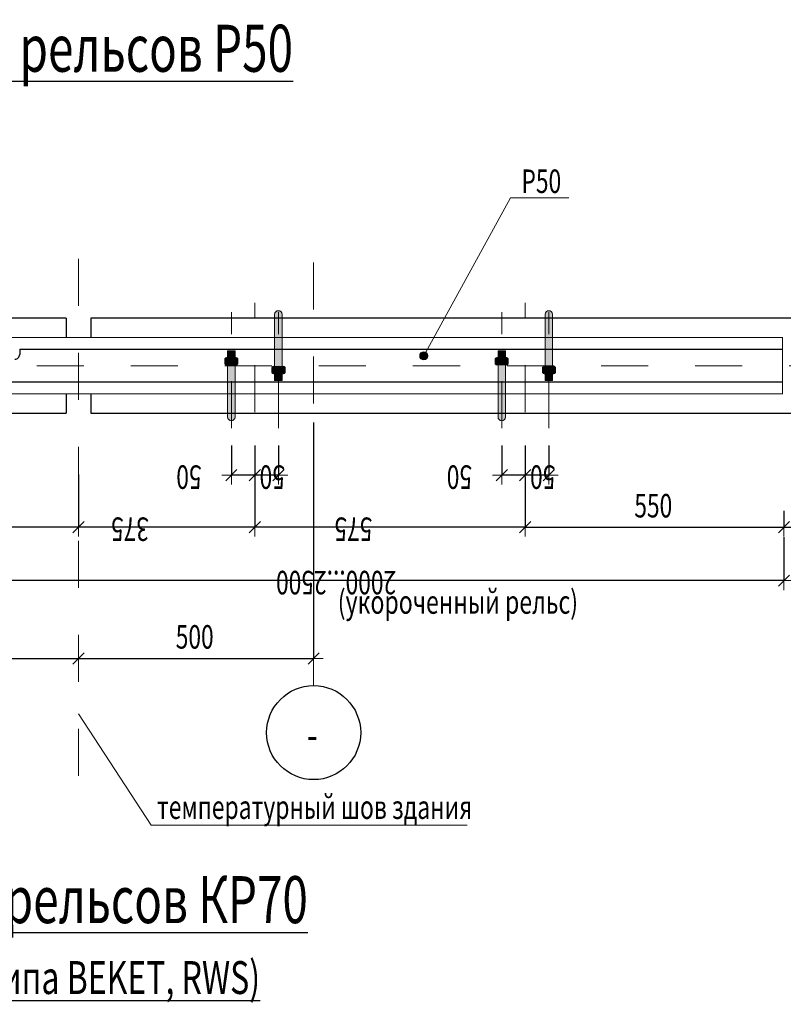
# Model space of a CAD drawing. Units: metres. Extents: x -23.2 to -5, y -11.7 to 13.5.
# Drawn here: x -8.9 to -7.3, y -6.7 to -4.6 of the extents above; entities that cross this region are included whole.
import ezdxf

# ---------------------------------------------------------------- set-up
doc = ezdxf.new("R2010")
doc.units = ezdxf.units.M
doc.header["$PDMODE"] = 65
doc.linetypes.add('______37', pattern=[0.1, 0.07, -0.01, 0.01, -0.01])
doc.linetypes.add('______5', pattern=[0.11, 0.08, -0.01, 0.01, -0.01])
for name, color, linetype, lineweight in [('Standard', 7, 'Continuous', 25), ('Заливка', 7, 'Continuous', 13), ('Стена', 7, 'Continuous', 50)]:
    doc.layers.add(name, color=color, linetype=linetype, lineweight=lineweight)
doc.styles.add('ARIAL', font='arial.ttf')
doc.dimstyles.new('__________48', dxfattribs={"dimtxt": 0.05, "dimasz": 0.04, "dimexe": 0, "dimexo": 0, "dimgap": 0.025, "dimtad": 2, "dimdec": 0, "dimlfac": 1000, "dimrnd": 1, "dimzin": 12, "dimdsep": 46, "dimtxsty": 'ARIAL', "dimblk1": 'ALL_ML_STRICH', "dimblk2": 'ALL_ML_STRICH', "dimsah": 1, "dimcen": 0, "dimclrd": 7, "dimclre": 7, "dimclrt": 7, "dimadec": 0, "dimazin": 0, "dimtfac": 1, "dimtdec": 0, "dimtix": 1, "dimtmove": 2, "dimatfit": 3, "dimfxl": 0, "dimtzin": 0, "dimlwd": 0, "dimlwe": 13, "dimarcsym": 0})
doc.dimstyles.new('__________57', dxfattribs={"dimtxt": 0.05, "dimasz": 0.04, "dimexe": 0, "dimexo": 0, "dimgap": 0.025, "dimtad": 2, "dimdec": 0, "dimlfac": 1000, "dimrnd": 1, "dimzin": 12, "dimdsep": 46, "dimtxsty": 'ARIAL', "dimblk1": 'ALL_ML_STRICH', "dimblk2": 'ALL_ML_STRICH', "dimsah": 1, "dimcen": 0, "dimclrd": 7, "dimclre": 7, "dimclrt": 7, "dimadec": 0, "dimazin": 0, "dimtfac": 1, "dimtdec": 0, "dimtix": 1, "dimtmove": 2, "dimatfit": 3, "dimfxl": 0, "dimtvp": 1.2, "dimtzin": 0, "dimlwd": 0, "dimlwe": 13, "dimarcsym": 0})

# ---------------------------------------------------------------- blocks, each defined once
blk = doc.blocks.new('СЛОЖНЫЙ_ОБЪЕКТ_2788')
at = {"layer": 'Standard', "linetype": 'Continuous', "lineweight": 13, "true_color": 0x000000}
blk.add_hatch(color=18, dxfattribs=at).paths.add_polyline_path([(-8.0191, -5.2795), (-8.0193, -5.2793), (-8.0205, -5.2785), (-8.0219, -5.2778), (-8.0234, -5.2775), (-8.0249, -5.2773), (-8.0264, -5.2775), (-8.0278, -5.2778), (-8.0292, -5.2785), (-8.0305, -5.2793), (-8.0315, -5.2804), (-8.0324, -5.2817), (-8.033, -5.283), (-8.0334, -5.2845), (-8.0336, -5.286), (-8.0334, -5.2875), (-8.033, -5.289), (-8.0324, -5.2903), (-8.0315, -5.2916), (-8.0305, -5.2926), (-8.0292, -5.2935), (-8.0278, -5.2942), (-8.0264, -5.2945), (-8.0249, -5.2947), (-8.0234, -5.2945), (-8.0219, -5.2942), (-8.0205, -5.2935), (-8.0193, -5.2926), (-8.0182, -5.2916), (-8.0174, -5.2903), (-8.0167, -5.289), (-8.0163, -5.2875), (-8.0162, -5.286), (-8.0163, -5.2845), (-8.0167, -5.283), (-8.0174, -5.2817), (-8.0182, -5.2804)])
at = {"layer": 'Standard', "color": 7, "linetype": 'Continuous', "lineweight": 13}
blk.add_lwpolyline([(-7.7162, -4.9498), (-7.8406, -4.9498), (-8.0249, -5.286)], dxfattribs=at)
blk.add_circle((-8.0249, -5.286), 0.00868, dxfattribs=at)
at = {"layer": 'Standard', "color": 7, "linetype": 'Continuous', "lineweight": 25, "insert": (-7.7749, -4.9147), "char_height": 0.05, "width": 0.107157, "attachment_point": 5, "style": 'ARIAL'}
blk.add_mtext('\\W0.71;Р50', dxfattribs=at)
blk = doc.blocks.new('СЛОЖНЫЙ_ОБЪЕКТ_2789')
at = {"layer": 'Заливка', "linetype": 'Continuous', "lineweight": 13, "true_color": 0x000000}
for points in [[(-8.3415, -5.1953), (-8.3409, -5.194), (-8.3401, -5.1929), (-8.3391, -5.1919), (-8.338, -5.1911), (-8.3367, -5.1905), (-8.3353, -5.1901), (-8.334, -5.19), (-8.3326, -5.1901), (-8.3312, -5.1905), (-8.33, -5.1911), (-8.3288, -5.1919), (-8.3278, -5.1929), (-8.327, -5.194), (-8.3264, -5.1953), (-8.3261, -5.1966), (-8.326, -5.198), (-8.326, -5.309), (-8.342, -5.309), (-8.342, -5.198), (-8.3418, -5.1966)], [(-8.3455, -5.3092), (-8.3441, -5.309), (-8.3428, -5.3092), (-8.3416, -5.3099), (-8.3407, -5.311), (-8.3407, -5.3218), (-8.3416, -5.3229), (-8.3428, -5.3235), (-8.3441, -5.3238), (-8.3455, -5.3235), (-8.3467, -5.3229), (-8.3476, -5.3218), (-8.3476, -5.311), (-8.3467, -5.3099)], [(-8.3367, -5.309), (-8.3407, -5.311), (-8.3416, -5.3099), (-8.3432, -5.309)], [(-8.3362, -5.3092), (-8.3338, -5.309), (-8.3337, -5.309), (-8.3313, -5.3092), (-8.329, -5.3099), (-8.3268, -5.311), (-8.3268, -5.3218), (-8.329, -5.3229), (-8.3313, -5.3236), (-8.3337, -5.3238), (-8.3362, -5.3236), (-8.3385, -5.3229), (-8.3407, -5.3218), (-8.3407, -5.311), (-8.3385, -5.3099)], [(-8.3268, -5.311), (-8.3308, -5.309), (-8.3251, -5.309)], [(-8.3247, -5.3092), (-8.3233, -5.309), (-8.322, -5.3092), (-8.3208, -5.3099), (-8.3199, -5.311), (-8.3199, -5.3218), (-8.3208, -5.3229), (-8.322, -5.3235), (-8.3233, -5.3238), (-8.3247, -5.3235), (-8.3259, -5.3229), (-8.3268, -5.3218), (-8.3268, -5.311), (-8.3259, -5.3099)], [(-8.3423, -5.3238), (-8.3407, -5.3218), (-8.3367, -5.3238)], [(-8.342, -5.3238), (-8.326, -5.3238), (-8.326, -5.3388), (-8.342, -5.3388)], [(-8.3243, -5.3238), (-8.3308, -5.3238), (-8.3268, -5.3218), (-8.3259, -5.3229)]]:
    blk.add_hatch(color=18, dxfattribs=at).paths.add_polyline_path(points, flags=16)
at = {"layer": 'Standard', "color": 7, "linetype": 'Continuous', "lineweight": 13}
for p, q in [((-8.342, -5.309), (-8.342, -5.198)), ((-8.326, -5.198), (-8.326, -5.309)), ((-8.326, -5.309), (-8.342, -5.309)), ((-8.342, -5.3388), (-8.342, -5.3238)), ((-8.342, -5.3238), (-8.326, -5.3238)), ((-8.326, -5.3388), (-8.342, -5.3388)), ((-8.326, -5.3238), (-8.326, -5.3388))]:
    blk.add_line(p, q, dxfattribs=at)
at = {"layer": 'Standard', "color": 7, "linetype": 'Continuous', "lineweight": 25}
for p, q in [((-8.3476, -5.311), (-8.3476, -5.3218)), ((-8.3441, -5.309), (-8.3233, -5.309)), ((-8.3407, -5.311), (-8.3407, -5.3218)), ((-8.3268, -5.311), (-8.3268, -5.3218)), ((-8.3199, -5.3218), (-8.3199, -5.311)), ((-8.3441, -5.3238), (-8.3233, -5.3238))]:
    blk.add_line(p, q, dxfattribs=at)
at = {"layer": 'Standard', "color": 7, "linetype": 'Continuous', "lineweight": 13}
for start, end in [(0, 180), (269.9961, 270)]:
    blk.add_arc((-8.334, -5.198), 0.008, start, end, dxfattribs=at)
at = {"layer": 'Standard', "color": 7, "linetype": 'Continuous', "lineweight": 25}
for centre, radius, start, end in [((-8.3441, -5.313), 0.004, 29.9996, 149.9996), ((-8.3337, -5.322), 0.013, 57.7954, 122.2038), ((-8.3233, -5.313), 0.004, 29.9996, 149.9996), ((-8.3441, -5.3198), 0.004, 209.9996, 329.9996), ((-8.3337, -5.3108), 0.013, 237.7954, 302.2038), ((-8.3233, -5.3198), 0.004, 209.9996, 329.9996)]:
    blk.add_arc(centre, radius, start, end, dxfattribs=at)
blk = doc.blocks.new('СЛОЖНЫЙ_ОБЪЕКТ_2790')
at = {"layer": 'Заливка', "linetype": 'Continuous', "lineweight": 13, "true_color": 0x000000}
for points in [[(-8.426, -5.2903), (-8.442, -5.2903), (-8.442, -5.2753), (-8.426, -5.2753)], [(-8.4432, -5.3049), (-8.4446, -5.3051), (-8.4459, -5.3049), (-8.4471, -5.3042), (-8.448, -5.3031), (-8.448, -5.2923), (-8.4471, -5.2913), (-8.4459, -5.2906), (-8.4446, -5.2903), (-8.4432, -5.2906), (-8.442, -5.2913), (-8.4411, -5.2923), (-8.4411, -5.3031), (-8.442, -5.3042)], [(-8.4436, -5.2903), (-8.4372, -5.2903), (-8.4411, -5.2923), (-8.442, -5.2913)], [(-8.4318, -5.3049), (-8.4342, -5.3051), (-8.4342, -5.3051), (-8.4366, -5.3049), (-8.4389, -5.3042), (-8.4411, -5.3031), (-8.4411, -5.2923), (-8.4389, -5.2912), (-8.4366, -5.2906), (-8.4342, -5.2903), (-8.4318, -5.2906), (-8.4294, -5.2912), (-8.4273, -5.2923), (-8.4273, -5.3031), (-8.4294, -5.3042)], [(-8.4256, -5.2903), (-8.4273, -5.2923), (-8.4312, -5.2903)], [(-8.4224, -5.3049), (-8.4238, -5.3051), (-8.4252, -5.3049), (-8.4264, -5.3042), (-8.4273, -5.3031), (-8.4273, -5.2923), (-8.4264, -5.2913), (-8.4252, -5.2906), (-8.4238, -5.2903), (-8.4224, -5.2906), (-8.4212, -5.2913), (-8.4203, -5.2923), (-8.4203, -5.3031), (-8.4212, -5.3042)], [(-8.4411, -5.3031), (-8.4372, -5.3051), (-8.4428, -5.3051)], [(-8.4264, -5.4189), (-8.427, -5.4201), (-8.4278, -5.4213), (-8.4288, -5.4222), (-8.43, -5.423), (-8.4312, -5.4236), (-8.4326, -5.424), (-8.434, -5.4241), (-8.4354, -5.424), (-8.4367, -5.4236), (-8.438, -5.423), (-8.4391, -5.4222), (-8.4401, -5.4213), (-8.4409, -5.4201), (-8.4415, -5.4189), (-8.4418, -5.4175), (-8.442, -5.4161), (-8.442, -5.3051), (-8.426, -5.3051), (-8.426, -5.4161), (-8.4261, -5.4175)], [(-8.4312, -5.3051), (-8.4273, -5.3031), (-8.4264, -5.3042), (-8.4247, -5.3051)]]:
    blk.add_hatch(color=18, dxfattribs=at).paths.add_polyline_path(points, flags=16)
at = {"layer": 'Standard', "color": 7, "linetype": 'Continuous', "lineweight": 13}
for p, q in [((-8.442, -5.2903), (-8.442, -5.2753)), ((-8.442, -5.2753), (-8.426, -5.2753)), ((-8.426, -5.2753), (-8.426, -5.2903)), ((-8.426, -5.2903), (-8.442, -5.2903)), ((-8.442, -5.4161), (-8.442, -5.3051)), ((-8.442, -5.3051), (-8.426, -5.3051)), ((-8.426, -5.3051), (-8.426, -5.4161))]:
    blk.add_line(p, q, dxfattribs=at)
at = {"layer": 'Standard', "color": 7, "linetype": 'Continuous', "lineweight": 25}
for p, q in [((-8.448, -5.2923), (-8.448, -5.3031)), ((-8.4238, -5.2903), (-8.4446, -5.2903)), ((-8.4411, -5.3031), (-8.4411, -5.2923)), ((-8.4273, -5.3031), (-8.4273, -5.2923)), ((-8.4203, -5.3031), (-8.4203, -5.2923)), ((-8.4238, -5.3051), (-8.4446, -5.3051))]:
    blk.add_line(p, q, dxfattribs=at)
for centre, radius, start, end in [((-8.4446, -5.2943), 0.004, 29.9976, 149.9976), ((-8.4342, -5.3033), 0.013, 57.7934, 122.2019), ((-8.4238, -5.2943), 0.004, 29.9976, 149.9976), ((-8.4446, -5.3011), 0.004, 209.9976, 329.9976), ((-8.4342, -5.2921), 0.013, 237.7934, 302.2018), ((-8.4238, -5.3011), 0.004, 209.9976, 329.9976)]:
    blk.add_arc(centre, radius, start, end, dxfattribs=at)
at = {"layer": 'Standard', "color": 7, "linetype": 'Continuous', "lineweight": 13}
for start, end in [(179.998, 359.998), (89.9941, 89.998)]:
    blk.add_arc((-8.434, -5.4161), 0.008, start, end, dxfattribs=at)
blk = doc.blocks.new('ALL_ML_STRICH')
at = {"color": 0, "linetype": 'ByBlock', "lineweight": -2}
for p, q in [((-1, 0), (0.5, 0)), ((-0.3, -0.3), (0.3, 0.3)), ((0, -0.5), (0, 0.5))]:
    blk.add_line(p, q, dxfattribs=at)
blk = doc.blocks.new('*D227')
at = {"layer": 'DEFPOINTS', "color": 7, "linetype": 'Continuous', "lineweight": 13, "transparency": 16777216}
for p in [(-8.384, -5.457), (-8.334, -5.457), (-8.334, -5.5399)]:
    blk.add_point(p, dxfattribs=at)
at = {"layer": 'Standard', "color": 7, "linetype": 'Continuous', "lineweight": -2, "transparency": 16777216}
for p, q in [((-8.384, -5.477), (-8.384, -5.5399)), ((-8.334, -5.477), (-8.334, -5.5399)), ((-8.334, -5.5399), (-8.384, -5.5399))]:
    blk.add_line(p, q, dxfattribs=at)
at = {"layer": 'Standard', "color": 7, "linetype": 'Continuous', "lineweight": 13, "transparency": 16777216, "xscale": 0.04, "yscale": 0.04, "zscale": 0.04, "rotation": 180}
blk.add_blockref('ALL_ML_STRICH', (-8.384, -5.5399), dxfattribs=at)
at = {"layer": 'Standard', "color": 7, "linetype": 'Continuous', "lineweight": 13, "transparency": 16777216, "xscale": 0.04, "yscale": 0.04, "zscale": 0.04}
blk.add_blockref('ALL_ML_STRICH', (-8.334, -5.5399), dxfattribs=at)
at = {"layer": 'Standard', "color": 7, "linetype": 'Continuous', "lineweight": 13, "transparency": 16777216, "insert": (-8.347, -5.544), "char_height": 0.05, "width": 0.071429, "attachment_point": 5, "rotation": 180, "style": 'ARIAL'}
blk.add_mtext('\\W0.71;\\A1;{50}', dxfattribs=at)
blk = doc.blocks.new('*D228')
at = {"layer": 'DEFPOINTS', "color": 7, "linetype": 'Continuous', "lineweight": 13, "transparency": 16777216}
for p in [(-8.434, -5.457), (-8.384, -5.457), (-8.384, -5.5399)]:
    blk.add_point(p, dxfattribs=at)
at = {"layer": 'Standard', "color": 7, "linetype": 'Continuous', "lineweight": -2, "transparency": 16777216}
for p, q in [((-8.434, -5.477), (-8.434, -5.5399)), ((-8.384, -5.477), (-8.384, -5.5399)), ((-8.384, -5.5399), (-8.434, -5.5399))]:
    blk.add_line(p, q, dxfattribs=at)
at = {"layer": 'Standard', "color": 7, "linetype": 'Continuous', "lineweight": 13, "transparency": 16777216, "xscale": 0.04, "yscale": 0.04, "zscale": 0.04, "rotation": 180}
blk.add_blockref('ALL_ML_STRICH', (-8.434, -5.5399), dxfattribs=at)
at = {"layer": 'Standard', "color": 7, "linetype": 'Continuous', "lineweight": 13, "transparency": 16777216, "xscale": 0.04, "yscale": 0.04, "zscale": 0.04}
blk.add_blockref('ALL_ML_STRICH', (-8.384, -5.5399), dxfattribs=at)
at = {"layer": 'Standard', "color": 7, "linetype": 'Continuous', "lineweight": 13, "transparency": 16777216, "insert": (-8.5241, -5.544), "char_height": 0.05, "width": 0.071429, "attachment_point": 5, "rotation": 180, "style": 'ARIAL'}
blk.add_mtext('\\W0.71;\\A1;{50}', dxfattribs=at)
blk = doc.blocks.new('*D229')
at = {"layer": 'DEFPOINTS', "color": 7, "linetype": 'Continuous', "lineweight": 13, "transparency": 16777216}
for p in [(-9.259, -5.5556), (-7.259, -5.652), (-7.259, -5.7643)]:
    blk.add_point(p, dxfattribs=at)
at = {"layer": 'Standard', "color": 7, "linetype": 'Continuous', "lineweight": -2, "transparency": 16777216}
for p, q in [((-9.259, -5.5756), (-9.259, -5.7643)), ((-7.259, -5.672), (-7.259, -5.7643)), ((-7.259, -5.7643), (-9.259, -5.7643))]:
    blk.add_line(p, q, dxfattribs=at)
at = {"layer": 'Standard', "color": 7, "linetype": 'Continuous', "lineweight": 13, "transparency": 16777216, "xscale": 0.04, "yscale": 0.04, "zscale": 0.04, "rotation": 180}
blk.add_blockref('ALL_ML_STRICH', (-9.259, -5.7643), dxfattribs=at)
at = {"layer": 'Standard', "color": 7, "linetype": 'Continuous', "lineweight": 13, "transparency": 16777216, "xscale": 0.04, "yscale": 0.04, "zscale": 0.04}
blk.add_blockref('ALL_ML_STRICH', (-7.259, -5.7643), dxfattribs=at)
at = {"layer": 'Standard', "color": 7, "linetype": 'Continuous', "lineweight": 13, "transparency": 16777216, "insert": (-8.0835, -5.7934), "char_height": 0.05, "width": 0.0025, "attachment_point": 1, "rotation": 180, "line_spacing_factor": 0.60241, "style": 'ARIAL'}
blk.add_mtext('\\W0.71;2000...2500', dxfattribs=at)
blk = doc.blocks.new('СЛОЖНЫЙ_ОБЪЕКТ_2791')
at = {"layer": 'Standard', "color": 7, "linetype": 'Continuous', "lineweight": 13}
blk.add_lwpolyline([(-7.9324, -6.2844), (-8.6048, -6.2844), (-8.759, -6.0473)], dxfattribs=at)
at = {"layer": 'Standard', "color": 7, "linetype": 'Continuous', "lineweight": 13, "insert": (-8.257, -6.2211), "char_height": 0.05, "width": 0.677978, "attachment_point": 2, "rotation": 0.0006, "line_spacing_factor": 0.903614, "style": 'ARIAL'}
blk.add_mtext('{\\fArial|i0|b0;\\H0.050000;\\W0.714286;\\C7;температурный шов здания }\\P{\\fArial|i0|b0;\\H0.050000;\\W0.714286;\\C7; }\\P', dxfattribs=at)
blk = doc.blocks.new('*D232')
at = {"layer": 'DEFPOINTS', "color": 7, "linetype": 'Continuous', "lineweight": 13, "transparency": 16777216}
for p in [(-9.259, -5.4079), (-9.259, -5.9298), (-8.759, -5.9347)]:
    blk.add_point(p, dxfattribs=at)
at = {"layer": 'Standard', "color": 7, "linetype": 'Continuous', "lineweight": -2, "transparency": 16777216}
for p, q in [((-9.259, -5.4279), (-9.259, -5.9298)), ((-9.259, -5.9298), (-8.759, -5.9298)), ((-8.759, -5.9298), (-8.759, -5.9298))]:
    blk.add_line(p, q, dxfattribs=at)
at = {"layer": 'Standard', "color": 7, "linetype": 'Continuous', "lineweight": 13, "transparency": 16777216, "xscale": 0.04, "yscale": 0.04, "zscale": 0.04, "rotation": 180}
blk.add_blockref('ALL_ML_STRICH', (-9.259, -5.9298), dxfattribs=at)
at = {"layer": 'Standard', "color": 7, "linetype": 'Continuous', "lineweight": 13, "transparency": 16777216, "xscale": 0.04, "yscale": 0.04, "zscale": 0.04}
blk.add_blockref('ALL_ML_STRICH', (-8.759, -5.9298), dxfattribs=at)
at = {"layer": 'Standard', "color": 7, "linetype": 'Continuous', "lineweight": 13, "transparency": 16777216, "insert": (-9.0119, -5.8839), "char_height": 0.05, "width": 0.107143, "attachment_point": 5, "style": 'ARIAL'}
blk.add_mtext('\\W0.71;\\A1;{500}', dxfattribs=at)
blk = doc.blocks.new('*D233')
at = {"layer": 'DEFPOINTS', "color": 7, "linetype": 'Continuous', "lineweight": 13, "transparency": 16777216}
for p in [(-8.259, -5.4079), (-8.759, -5.9298), (-8.759, -5.9347)]:
    blk.add_point(p, dxfattribs=at)
at = {"layer": 'Standard', "color": 7, "linetype": 'Continuous', "lineweight": -2, "transparency": 16777216}
for p, q in [((-8.259, -5.4279), (-8.259, -5.9298)), ((-8.759, -5.9298), (-8.759, -5.9298)), ((-8.759, -5.9298), (-8.259, -5.9298))]:
    blk.add_line(p, q, dxfattribs=at)
at = {"layer": 'Standard', "color": 7, "linetype": 'Continuous', "lineweight": 13, "transparency": 16777216, "xscale": 0.04, "yscale": 0.04, "zscale": 0.04, "rotation": 180}
blk.add_blockref('ALL_ML_STRICH', (-8.759, -5.9298), dxfattribs=at)
at = {"layer": 'Standard', "color": 7, "linetype": 'Continuous', "lineweight": 13, "transparency": 16777216, "xscale": 0.04, "yscale": 0.04, "zscale": 0.04}
blk.add_blockref('ALL_ML_STRICH', (-8.259, -5.9298), dxfattribs=at)
at = {"layer": 'Standard', "color": 7, "linetype": 'Continuous', "lineweight": 13, "transparency": 16777216, "insert": (-8.5119, -5.8839), "char_height": 0.05, "width": 0.107143, "attachment_point": 5, "style": 'ARIAL'}
blk.add_mtext('\\W0.71;\\A1;{500}', dxfattribs=at)
blk = doc.blocks.new('СЛОЖНЫЙ_ОБЪЕКТ_2805')
at = {"layer": 'Заливка', "linetype": 'Continuous', "lineweight": 13, "true_color": 0x000000}
for points in [[(-7.7665, -5.1953), (-7.7659, -5.194), (-7.7651, -5.1929), (-7.7641, -5.1919), (-7.763, -5.1911), (-7.7617, -5.1905), (-7.7603, -5.1901), (-7.759, -5.19), (-7.7576, -5.1901), (-7.7562, -5.1905), (-7.755, -5.1911), (-7.7538, -5.1919), (-7.7528, -5.1929), (-7.752, -5.194), (-7.7514, -5.1953), (-7.7511, -5.1966), (-7.751, -5.198), (-7.751, -5.309), (-7.767, -5.309), (-7.767, -5.198), (-7.7668, -5.1966)], [(-7.7705, -5.3092), (-7.7691, -5.309), (-7.7678, -5.3092), (-7.7666, -5.3099), (-7.7657, -5.311), (-7.7657, -5.3218), (-7.7666, -5.3229), (-7.7678, -5.3235), (-7.7691, -5.3238), (-7.7705, -5.3235), (-7.7717, -5.3229), (-7.7726, -5.3218), (-7.7726, -5.311), (-7.7717, -5.3099)], [(-7.7617, -5.309), (-7.7657, -5.311), (-7.7666, -5.3099), (-7.7682, -5.309)], [(-7.7612, -5.3092), (-7.7588, -5.309), (-7.7587, -5.309), (-7.7563, -5.3092), (-7.754, -5.3099), (-7.7518, -5.311), (-7.7518, -5.3218), (-7.754, -5.3229), (-7.7563, -5.3236), (-7.7587, -5.3238), (-7.7612, -5.3236), (-7.7635, -5.3229), (-7.7657, -5.3218), (-7.7657, -5.311), (-7.7635, -5.3099)], [(-7.7518, -5.311), (-7.7558, -5.309), (-7.7501, -5.309)], [(-7.7497, -5.3092), (-7.7483, -5.309), (-7.747, -5.3092), (-7.7458, -5.3099), (-7.7449, -5.311), (-7.7449, -5.3218), (-7.7458, -5.3229), (-7.747, -5.3235), (-7.7483, -5.3238), (-7.7497, -5.3235), (-7.7509, -5.3229), (-7.7518, -5.3218), (-7.7518, -5.311), (-7.7509, -5.3099)], [(-7.7673, -5.3238), (-7.7657, -5.3218), (-7.7617, -5.3238)], [(-7.767, -5.3238), (-7.751, -5.3238), (-7.751, -5.3388), (-7.767, -5.3388)], [(-7.7493, -5.3238), (-7.7558, -5.3238), (-7.7518, -5.3218), (-7.7509, -5.3229)]]:
    blk.add_hatch(color=18, dxfattribs=at).paths.add_polyline_path(points, flags=16)
at = {"layer": 'Standard', "color": 7, "linetype": 'Continuous', "lineweight": 13}
for p, q in [((-7.767, -5.309), (-7.767, -5.198)), ((-7.751, -5.198), (-7.751, -5.309)), ((-7.751, -5.309), (-7.767, -5.309)), ((-7.767, -5.3388), (-7.767, -5.3238)), ((-7.767, -5.3238), (-7.751, -5.3238)), ((-7.751, -5.3388), (-7.767, -5.3388)), ((-7.751, -5.3238), (-7.751, -5.3388))]:
    blk.add_line(p, q, dxfattribs=at)
at = {"layer": 'Standard', "color": 7, "linetype": 'Continuous', "lineweight": 25}
for p, q in [((-7.7726, -5.311), (-7.7726, -5.3218)), ((-7.7691, -5.309), (-7.7483, -5.309)), ((-7.7657, -5.311), (-7.7657, -5.3218)), ((-7.7518, -5.311), (-7.7518, -5.3218)), ((-7.7449, -5.3218), (-7.7449, -5.311)), ((-7.7691, -5.3238), (-7.7483, -5.3238))]:
    blk.add_line(p, q, dxfattribs=at)
at = {"layer": 'Standard', "color": 7, "linetype": 'Continuous', "lineweight": 13}
for start, end in [(0, 180), (269.9961, 270)]:
    blk.add_arc((-7.759, -5.198), 0.008, start, end, dxfattribs=at)
at = {"layer": 'Standard', "color": 7, "linetype": 'Continuous', "lineweight": 25}
for centre, radius, start, end in [((-7.7691, -5.313), 0.004, 29.9996, 149.9996), ((-7.7587, -5.322), 0.013, 57.7954, 122.2038), ((-7.7483, -5.313), 0.004, 29.9996, 149.9996), ((-7.7691, -5.3198), 0.004, 209.9996, 329.9996), ((-7.7587, -5.3108), 0.013, 237.7954, 302.2038), ((-7.7483, -5.3198), 0.004, 209.9996, 329.9996)]:
    blk.add_arc(centre, radius, start, end, dxfattribs=at)
blk = doc.blocks.new('СЛОЖНЫЙ_ОБЪЕКТ_2806')
at = {"layer": 'Заливка', "linetype": 'Continuous', "lineweight": 13, "true_color": 0x000000}
for points in [[(-7.851, -5.2903), (-7.867, -5.2903), (-7.867, -5.2753), (-7.851, -5.2753)], [(-7.8682, -5.3049), (-7.8696, -5.3051), (-7.8709, -5.3049), (-7.8721, -5.3042), (-7.873, -5.3031), (-7.873, -5.2923), (-7.8721, -5.2913), (-7.8709, -5.2906), (-7.8696, -5.2903), (-7.8682, -5.2906), (-7.867, -5.2913), (-7.8661, -5.2923), (-7.8661, -5.3031), (-7.867, -5.3042)], [(-7.8686, -5.2903), (-7.8622, -5.2903), (-7.8661, -5.2923), (-7.867, -5.2913)], [(-7.8568, -5.3049), (-7.8592, -5.3051), (-7.8592, -5.3051), (-7.8616, -5.3049), (-7.8639, -5.3042), (-7.8661, -5.3031), (-7.8661, -5.2923), (-7.8639, -5.2912), (-7.8616, -5.2906), (-7.8592, -5.2903), (-7.8568, -5.2906), (-7.8544, -5.2912), (-7.8523, -5.2923), (-7.8523, -5.3031), (-7.8544, -5.3042)], [(-7.8506, -5.2903), (-7.8523, -5.2923), (-7.8562, -5.2903)], [(-7.8474, -5.3049), (-7.8488, -5.3051), (-7.8502, -5.3049), (-7.8514, -5.3042), (-7.8523, -5.3031), (-7.8523, -5.2923), (-7.8514, -5.2913), (-7.8502, -5.2906), (-7.8488, -5.2903), (-7.8474, -5.2906), (-7.8462, -5.2913), (-7.8453, -5.2923), (-7.8453, -5.3031), (-7.8462, -5.3042)], [(-7.8661, -5.3031), (-7.8622, -5.3051), (-7.8678, -5.3051)], [(-7.8514, -5.4189), (-7.852, -5.4201), (-7.8528, -5.4213), (-7.8538, -5.4222), (-7.855, -5.423), (-7.8562, -5.4236), (-7.8576, -5.424), (-7.859, -5.4241), (-7.8604, -5.424), (-7.8617, -5.4236), (-7.863, -5.423), (-7.8641, -5.4222), (-7.8651, -5.4213), (-7.8659, -5.4201), (-7.8665, -5.4189), (-7.8668, -5.4175), (-7.867, -5.4161), (-7.867, -5.3051), (-7.851, -5.3051), (-7.851, -5.4161), (-7.8511, -5.4175)], [(-7.8562, -5.3051), (-7.8523, -5.3031), (-7.8514, -5.3042), (-7.8497, -5.3051)]]:
    blk.add_hatch(color=18, dxfattribs=at).paths.add_polyline_path(points, flags=16)
at = {"layer": 'Standard', "color": 7, "linetype": 'Continuous', "lineweight": 13}
for p, q in [((-7.867, -5.2903), (-7.867, -5.2753)), ((-7.867, -5.2753), (-7.851, -5.2753)), ((-7.851, -5.2753), (-7.851, -5.2903)), ((-7.851, -5.2903), (-7.867, -5.2903)), ((-7.867, -5.4161), (-7.867, -5.3051)), ((-7.867, -5.3051), (-7.851, -5.3051)), ((-7.851, -5.3051), (-7.851, -5.4161))]:
    blk.add_line(p, q, dxfattribs=at)
at = {"layer": 'Standard', "color": 7, "linetype": 'Continuous', "lineweight": 25}
for p, q in [((-7.873, -5.2923), (-7.873, -5.3031)), ((-7.8488, -5.2903), (-7.8696, -5.2903)), ((-7.8661, -5.3031), (-7.8661, -5.2923)), ((-7.8523, -5.3031), (-7.8523, -5.2923)), ((-7.8453, -5.3031), (-7.8453, -5.2923)), ((-7.8488, -5.3051), (-7.8696, -5.3051))]:
    blk.add_line(p, q, dxfattribs=at)
for centre, radius, start, end in [((-7.8696, -5.2943), 0.004, 29.9976, 149.9976), ((-7.8592, -5.3033), 0.013, 57.7934, 122.2019), ((-7.8488, -5.2943), 0.004, 29.9976, 149.9976), ((-7.8696, -5.3011), 0.004, 209.9976, 329.9976), ((-7.8592, -5.2921), 0.013, 237.7934, 302.2018), ((-7.8488, -5.3011), 0.004, 209.9976, 329.9976)]:
    blk.add_arc(centre, radius, start, end, dxfattribs=at)
at = {"layer": 'Standard', "color": 7, "linetype": 'Continuous', "lineweight": 13}
for start, end in [(179.998, 359.998), (89.9941, 89.998)]:
    blk.add_arc((-7.859, -5.4161), 0.008, start, end, dxfattribs=at)
blk = doc.blocks.new('*D261')
at = {"layer": 'DEFPOINTS', "color": 7, "linetype": 'Continuous', "lineweight": 13, "transparency": 16777216}
for p in [(-7.809, -5.457), (-7.759, -5.457), (-7.759, -5.5399)]:
    blk.add_point(p, dxfattribs=at)
at = {"layer": 'Standard', "color": 7, "linetype": 'Continuous', "lineweight": -2, "transparency": 16777216}
for p, q in [((-7.809, -5.477), (-7.809, -5.5399)), ((-7.759, -5.477), (-7.759, -5.5399)), ((-7.759, -5.5399), (-7.809, -5.5399))]:
    blk.add_line(p, q, dxfattribs=at)
at = {"layer": 'Standard', "color": 7, "linetype": 'Continuous', "lineweight": 13, "transparency": 16777216, "xscale": 0.04, "yscale": 0.04, "zscale": 0.04, "rotation": 180}
blk.add_blockref('ALL_ML_STRICH', (-7.809, -5.5399), dxfattribs=at)
at = {"layer": 'Standard', "color": 7, "linetype": 'Continuous', "lineweight": 13, "transparency": 16777216, "xscale": 0.04, "yscale": 0.04, "zscale": 0.04}
blk.add_blockref('ALL_ML_STRICH', (-7.759, -5.5399), dxfattribs=at)
at = {"layer": 'Standard', "color": 7, "linetype": 'Continuous', "lineweight": 13, "transparency": 16777216, "insert": (-7.772, -5.544), "char_height": 0.05, "width": 0.071429, "attachment_point": 5, "rotation": 180, "style": 'ARIAL'}
blk.add_mtext('\\W0.71;\\A1;{50}', dxfattribs=at)
blk = doc.blocks.new('*D262')
at = {"layer": 'DEFPOINTS', "color": 7, "linetype": 'Continuous', "lineweight": 13, "transparency": 16777216}
for p in [(-7.859, -5.457), (-7.809, -5.457), (-7.809, -5.5399)]:
    blk.add_point(p, dxfattribs=at)
at = {"layer": 'Standard', "color": 7, "linetype": 'Continuous', "lineweight": -2, "transparency": 16777216}
for p, q in [((-7.859, -5.477), (-7.859, -5.5399)), ((-7.809, -5.477), (-7.809, -5.5399)), ((-7.809, -5.5399), (-7.859, -5.5399))]:
    blk.add_line(p, q, dxfattribs=at)
at = {"layer": 'Standard', "color": 7, "linetype": 'Continuous', "lineweight": 13, "transparency": 16777216, "xscale": 0.04, "yscale": 0.04, "zscale": 0.04, "rotation": 180}
blk.add_blockref('ALL_ML_STRICH', (-7.859, -5.5399), dxfattribs=at)
at = {"layer": 'Standard', "color": 7, "linetype": 'Continuous', "lineweight": 13, "transparency": 16777216, "xscale": 0.04, "yscale": 0.04, "zscale": 0.04}
blk.add_blockref('ALL_ML_STRICH', (-7.809, -5.5399), dxfattribs=at)
at = {"layer": 'Standard', "color": 7, "linetype": 'Continuous', "lineweight": 13, "transparency": 16777216, "insert": (-7.9491, -5.544), "char_height": 0.05, "width": 0.071429, "attachment_point": 5, "rotation": 180, "style": 'ARIAL'}
blk.add_mtext('\\W0.71;\\A1;{50}', dxfattribs=at)
blk = doc.blocks.new('*D263')
at = {"layer": 'DEFPOINTS', "color": 7, "linetype": 'Continuous', "lineweight": 13, "transparency": 16777216}
for p in [(-8.384, -5.4924), (-7.809, -5.606), (-7.809, -5.6507)]:
    blk.add_point(p, dxfattribs=at)
at = {"layer": 'Standard', "color": 7, "linetype": 'Continuous', "lineweight": -2, "transparency": 16777216}
for p, q in [((-8.384, -5.5124), (-8.384, -5.6507)), ((-7.809, -5.626), (-7.809, -5.6507)), ((-7.809, -5.6507), (-8.384, -5.6507))]:
    blk.add_line(p, q, dxfattribs=at)
at = {"layer": 'Standard', "color": 7, "linetype": 'Continuous', "lineweight": 13, "transparency": 16777216, "xscale": 0.04, "yscale": 0.04, "zscale": 0.04, "rotation": 180}
blk.add_blockref('ALL_ML_STRICH', (-8.384, -5.6507), dxfattribs=at)
at = {"layer": 'Standard', "color": 7, "linetype": 'Continuous', "lineweight": 13, "transparency": 16777216, "xscale": 0.04, "yscale": 0.04, "zscale": 0.04}
blk.add_blockref('ALL_ML_STRICH', (-7.809, -5.6507), dxfattribs=at)
at = {"layer": 'Standard', "color": 7, "linetype": 'Continuous', "lineweight": 13, "transparency": 16777216, "insert": (-8.1746, -5.6549), "char_height": 0.05, "width": 0.107143, "attachment_point": 5, "rotation": 180, "style": 'ARIAL'}
blk.add_mtext('\\W0.71;\\A1;{575}', dxfattribs=at)
blk = doc.blocks.new('*D264')
at = {"layer": 'DEFPOINTS', "color": 7, "linetype": 'Continuous', "lineweight": 13, "transparency": 16777216}
for p in [(-8.384, -5.4924), (-8.759, -5.5182), (-8.384, -5.6507)]:
    blk.add_point(p, dxfattribs=at)
at = {"layer": 'Standard', "color": 7, "linetype": 'Continuous', "lineweight": -2, "transparency": 16777216}
for p, q in [((-8.384, -5.5124), (-8.384, -5.6507)), ((-8.759, -5.5382), (-8.759, -5.6507)), ((-8.384, -5.6507), (-8.759, -5.6507))]:
    blk.add_line(p, q, dxfattribs=at)
at = {"layer": 'Standard', "color": 7, "linetype": 'Continuous', "lineweight": 13, "transparency": 16777216, "xscale": 0.04, "yscale": 0.04, "zscale": 0.04, "rotation": 180}
blk.add_blockref('ALL_ML_STRICH', (-8.759, -5.6507), dxfattribs=at)
at = {"layer": 'Standard', "color": 7, "linetype": 'Continuous', "lineweight": 13, "transparency": 16777216, "xscale": 0.04, "yscale": 0.04, "zscale": 0.04}
blk.add_blockref('ALL_ML_STRICH', (-8.384, -5.6507), dxfattribs=at)
at = {"layer": 'Standard', "color": 7, "linetype": 'Continuous', "lineweight": 13, "transparency": 16777216, "insert": (-8.6496, -5.6548), "char_height": 0.05, "width": 0.107143, "attachment_point": 5, "rotation": 180, "style": 'ARIAL'}
blk.add_mtext('\\W0.71;\\A1;{375}', dxfattribs=at)
blk = doc.blocks.new('*D265')
at = {"layer": 'DEFPOINTS', "color": 7, "linetype": 'Continuous', "lineweight": 13, "transparency": 16777216}
for p in [(-9.259, -5.4924), (-8.759, -5.5182), (-8.759, -5.6507)]:
    blk.add_point(p, dxfattribs=at)
at = {"layer": 'Standard', "color": 7, "linetype": 'Continuous', "lineweight": -2, "transparency": 16777216}
for p, q in [((-9.259, -5.5124), (-9.259, -5.6507)), ((-8.759, -5.5382), (-8.759, -5.6507)), ((-8.759, -5.6507), (-9.259, -5.6507))]:
    blk.add_line(p, q, dxfattribs=at)
at = {"layer": 'Standard', "color": 7, "linetype": 'Continuous', "lineweight": 13, "transparency": 16777216, "xscale": 0.04, "yscale": 0.04, "zscale": 0.04, "rotation": 180}
blk.add_blockref('ALL_ML_STRICH', (-9.259, -5.6507), dxfattribs=at)
at = {"layer": 'Standard', "color": 7, "linetype": 'Continuous', "lineweight": 13, "transparency": 16777216, "xscale": 0.04, "yscale": 0.04, "zscale": 0.04}
blk.add_blockref('ALL_ML_STRICH', (-8.759, -5.6507), dxfattribs=at)
at = {"layer": 'Standard', "color": 7, "linetype": 'Continuous', "lineweight": 13, "transparency": 16777216, "insert": (-9.0869, -5.6549), "char_height": 0.05, "width": 0.107143, "attachment_point": 5, "rotation": 180, "style": 'ARIAL'}
blk.add_mtext('\\W0.71;\\A1;{500}', dxfattribs=at)
blk = doc.blocks.new('*D266')
at = {"layer": 'DEFPOINTS', "color": 7, "linetype": 'Continuous', "lineweight": 13, "transparency": 16777216}
for p in [(-7.809, -5.5238), (-7.259, -5.5958), (-7.809, -5.6507)]:
    blk.add_point(p, dxfattribs=at)
at = {"layer": 'Standard', "color": 7, "linetype": 'Continuous', "lineweight": -2, "transparency": 16777216}
for p, q in [((-7.809, -5.5438), (-7.809, -5.6507)), ((-7.259, -5.6158), (-7.259, -5.6507)), ((-7.809, -5.6507), (-7.259, -5.6507))]:
    blk.add_line(p, q, dxfattribs=at)
at = {"layer": 'Standard', "color": 7, "linetype": 'Continuous', "lineweight": 13, "transparency": 16777216, "xscale": 0.04, "yscale": 0.04, "zscale": 0.04, "rotation": 180}
blk.add_blockref('ALL_ML_STRICH', (-7.809, -5.6507), dxfattribs=at)
at = {"layer": 'Standard', "color": 7, "linetype": 'Continuous', "lineweight": 13, "transparency": 16777216, "xscale": 0.04, "yscale": 0.04, "zscale": 0.04}
blk.add_blockref('ALL_ML_STRICH', (-7.259, -5.6507), dxfattribs=at)
at = {"layer": 'Standard', "color": 7, "linetype": 'Continuous', "lineweight": 13, "transparency": 16777216, "insert": (-7.5369, -5.6049), "char_height": 0.05, "width": 0.107143, "attachment_point": 5, "style": 'ARIAL'}
blk.add_mtext('\\W0.71;\\A1;{550}', dxfattribs=at)
blk = doc.blocks.new('*D267')
at = {"layer": 'DEFPOINTS', "color": 7, "linetype": 'Continuous', "lineweight": 13, "transparency": 16777216}
for p in [(-6.709, -5.5238), (-7.259, -5.5958), (-7.259, -5.6507)]:
    blk.add_point(p, dxfattribs=at)
at = {"layer": 'Standard', "color": 7, "linetype": 'Continuous', "lineweight": -2, "transparency": 16777216}
for p, q in [((-6.709, -5.5438), (-6.709, -5.6507)), ((-7.259, -5.6158), (-7.259, -5.6507)), ((-7.259, -5.6507), (-6.709, -5.6507))]:
    blk.add_line(p, q, dxfattribs=at)
at = {"layer": 'Standard', "color": 7, "linetype": 'Continuous', "lineweight": 13, "transparency": 16777216, "xscale": 0.04, "yscale": 0.04, "zscale": 0.04, "rotation": 180}
blk.add_blockref('ALL_ML_STRICH', (-7.259, -5.6507), dxfattribs=at)
at = {"layer": 'Standard', "color": 7, "linetype": 'Continuous', "lineweight": 13, "transparency": 16777216, "xscale": 0.04, "yscale": 0.04, "zscale": 0.04}
blk.add_blockref('ALL_ML_STRICH', (-6.709, -5.6507), dxfattribs=at)
at = {"layer": 'Standard', "color": 7, "linetype": 'Continuous', "lineweight": 13, "transparency": 16777216, "insert": (-6.9869, -5.6049), "char_height": 0.05, "width": 0.107143, "attachment_point": 5, "style": 'ARIAL'}
blk.add_mtext('\\W0.71;\\A1;{550}', dxfattribs=at)

msp = doc.modelspace()

# ---------------------------------------------------------------- linework, layer by layer
at = {"layer": 'Standard', "color": 7, "linetype": '______5', "lineweight": 13}
for p, q in [((-8.759, -6.1796), (-8.759, -5.0487)), ((-8.259, -5.9876), (-8.259, -5.0487)), ((-8.384, -5.606), (-8.384, -5.173)), ((-7.809, -5.606), (-7.809, -5.173)), ((-8.434, -5.44), (-8.434, -5.193)), ((-8.334, -5.44), (-8.334, -5.193)), ((-7.859, -5.44), (-7.859, -5.193)), ((-7.759, -5.44), (-7.759, -5.193))]:
    msp.add_line(p, q, dxfattribs=at)
at = {"layer": 'Standard', "color": 7, "linetype": 'Continuous', "lineweight": 25}
for p, q in [((-8.785, -5.2059), (-9.285, -5.2059)), ((-8.785, -5.2059), (-8.785, -5.247)), ((-8.733, -5.2059), (-8.733, -5.247)), ((-6.724, -5.2059), (-8.733, -5.2059)), ((-8.884, -5.272), (-8.765, -5.272)), ((-8.884, -5.272), (-8.884, -5.2831)), ((-8.765, -5.272), (-7.262, -5.272)), ((-8.765, -5.342), (-8.934, -5.342)), ((-7.262, -5.342), (-8.765, -5.342)), ((-8.785, -5.367), (-8.785, -5.4079)), ((-8.733, -5.367), (-8.733, -5.4079)), ((-9.285, -5.4079), (-8.785, -5.4079)), ((-8.733, -5.4079), (-6.534, -5.4079))]:
    msp.add_line(p, q, dxfattribs=at)
at = {"layer": 'Standard', "color": 7, "linetype": 'Continuous', "lineweight": 13}
for p, q in [((-7.262, -5.247), (-9.285, -5.247)), ((-7.262, -5.367), (-7.262, -5.247)), ((-7.262, -5.367), (-9.285, -5.367))]:
    msp.add_line(p, q, dxfattribs=at)
at = {"layer": 'Standard', "color": 7, "linetype": '______37', "lineweight": 13}
msp.add_line((-12.2478, -5.3071), (-6.3158, -5.307), dxfattribs=at)
at = {"layer": 'Standard', "color": 7, "linetype": 'Continuous', "lineweight": 25}
msp.add_arc((-8.894, -5.2831), 0.01, 269.9997, 0, dxfattribs=at)
at = {"layer": 'Стена', "color": 7, "linetype": 'Continuous', "lineweight": 25}
msp.add_circle((-8.259, -6.0876), 0.1, dxfattribs=at)

# ---------------------------------------------------------------- block references
at = {"layer": 'Standard', "color": 7, "linetype": 'Continuous', "lineweight": 25}
msp.add_blockref('СЛОЖНЫЙ_ОБЪЕКТ_2788', (0, 0), dxfattribs=at)
at = {"layer": 'Standard', "color": 7, "linetype": 'Continuous', "lineweight": 13}
for name in ['СЛОЖНЫЙ_ОБЪЕКТ_2789', 'СЛОЖНЫЙ_ОБЪЕКТ_2805', 'СЛОЖНЫЙ_ОБЪЕКТ_2790', 'СЛОЖНЫЙ_ОБЪЕКТ_2806', 'СЛОЖНЫЙ_ОБЪЕКТ_2791']:
    msp.add_blockref(name, (0, 0), dxfattribs=at)

# ---------------------------------------------------------------- texts
at = {"layer": 'Standard', "color": 7, "linetype": 'Continuous', "lineweight": 25, "attachment_point": 5, "style": 'ARIAL'}
for s, insert, char_height, width in [('{\\L\\fArial|i0|b0;\\H0.100000;\\W0.714286;\\C7;Температурный стык рельсов Р50\\l}\\P', (-9.1131, -4.6318), 0.1, 1.629848), ('\\W0.72;(укороченный\\~рельс)', (-7.9523, -5.8097), 0.05, 0.504819)]:
    msp.add_mtext(s, dxfattribs=dict(at, insert=insert, char_height=char_height, width=width))
at = {"layer": 'Standard', "color": 7, "linetype": 'Continuous', "lineweight": 35, "insert": (-8.2618, -6.0919), "char_height": 0.07, "width": 0.047639, "attachment_point": 5, "style": 'ARIAL'}
msp.add_mtext('\\W0.69;-', dxfattribs=at)
at = {"layer": 'Standard', "color": 7, "linetype": 'Continuous', "lineweight": 25, "insert": (-9.1131, -6.3928), "char_height": 0.1, "width": 1.985803, "attachment_point": 2, "line_spacing_factor": 1.084337, "style": 'ARIAL'}
msp.add_mtext('{\\L\\fArial|i0|b0;\\H0.100000;\\W0.714286;\\C7;Температурный стык рельсов КР70\\l}\\P{\\L\\fArial|i0|b0;\\H0.070000;\\W0.714286;\\C7;(при креплении планками типа BEKET, RWS)\\l}\\P', dxfattribs=at)

# ---------------------------------------------------------------- dimensions: what is measured, and where the dimension line sits
at = {"layer": 'Standard', "color": 7, "linetype": 'Continuous', "lineweight": 13}
for base, p1, p2, picture, middle in [((-8.759, -5.9298), (-9.259, -5.4279), (-8.759, -5.9298), '*D232', (-9.0119, -5.8839)), ((-8.259, -5.9298), (-8.759, -5.9298), (-8.259, -5.4279), '*D233', (-8.5119, -5.8839)), ((-7.259, -5.6507), (-7.809, -5.5438), (-7.259, -5.6158), '*D266', (-7.5369, -5.6049)), ((-6.709, -5.6507), (-7.259, -5.6158), (-6.709, -5.5438), '*D267', (-6.9869, -5.6049))]:
    dim = msp.add_linear_dim(base=base, p1=p1, p2=p2, dimstyle='__________48', override={"dimpost": '<>', "dimclrd": 7, "dimclre": 7, "dimclrt": 7, "dimlwd": 0, "dimlwe": 13}, dxfattribs=at)
    dim.commit()
    dim.dimension.update_dxf_attribs({"geometry": picture, "text_midpoint": middle, "dimtype": 160})
for base, p1, p2, dimstyle, picture, middle in [((-8.434, -5.5399), (-8.384, -5.477), (-8.434, -5.477), '__________57', '*D228', (-8.5241, -5.544)), ((-8.384, -5.5399), (-8.334, -5.477), (-8.384, -5.477), '__________57', '*D227', (-8.347, -5.544)), ((-7.859, -5.5399), (-7.809, -5.477), (-7.859, -5.477), '__________57', '*D262', (-7.9491, -5.544)), ((-7.809, -5.5399), (-7.759, -5.477), (-7.809, -5.477), '__________57', '*D261', (-7.772, -5.544)), ((-9.259, -5.6507), (-8.759, -5.5382), (-9.259, -5.5124), '__________48', '*D265', (-9.0869, -5.6549)), ((-8.759, -5.6507), (-8.384, -5.5124), (-8.759, -5.5382), '__________48', '*D264', (-8.6496, -5.6548)), ((-8.384, -5.6507), (-7.809, -5.626), (-8.384, -5.5124), '__________48', '*D263', (-8.1746, -5.6549))]:
    dim = msp.add_linear_dim(base=base, p1=p1, p2=p2, angle=180, dimstyle=dimstyle, override={"dimpost": '<>', "dimclrd": 7, "dimclre": 7, "dimclrt": 7, "dimlwd": 0, "dimlwe": 13}, dxfattribs=at)
    dim.commit()
    dim.dimension.update_dxf_attribs({"geometry": picture, "text_midpoint": middle, "dimtype": 160})
dim = msp.add_linear_dim(base=(-9.259, -5.7643), p1=(-7.259, -5.672), p2=(-9.259, -5.5756), angle=180, text='\\W0.71;2000...2500', dimstyle='__________48', override={"dimpost": '<>', "dimclrd": 7, "dimclre": 7, "dimclrt": 7, "dimlwd": 0, "dimlwe": 13}, dxfattribs=at)
dim.commit()
dim.dimension.update_dxf_attribs({"geometry": '*D229', "text_midpoint": (-8.259, -5.7393), "dimtype": 160})

doc.saveas('drawing.dxf')
